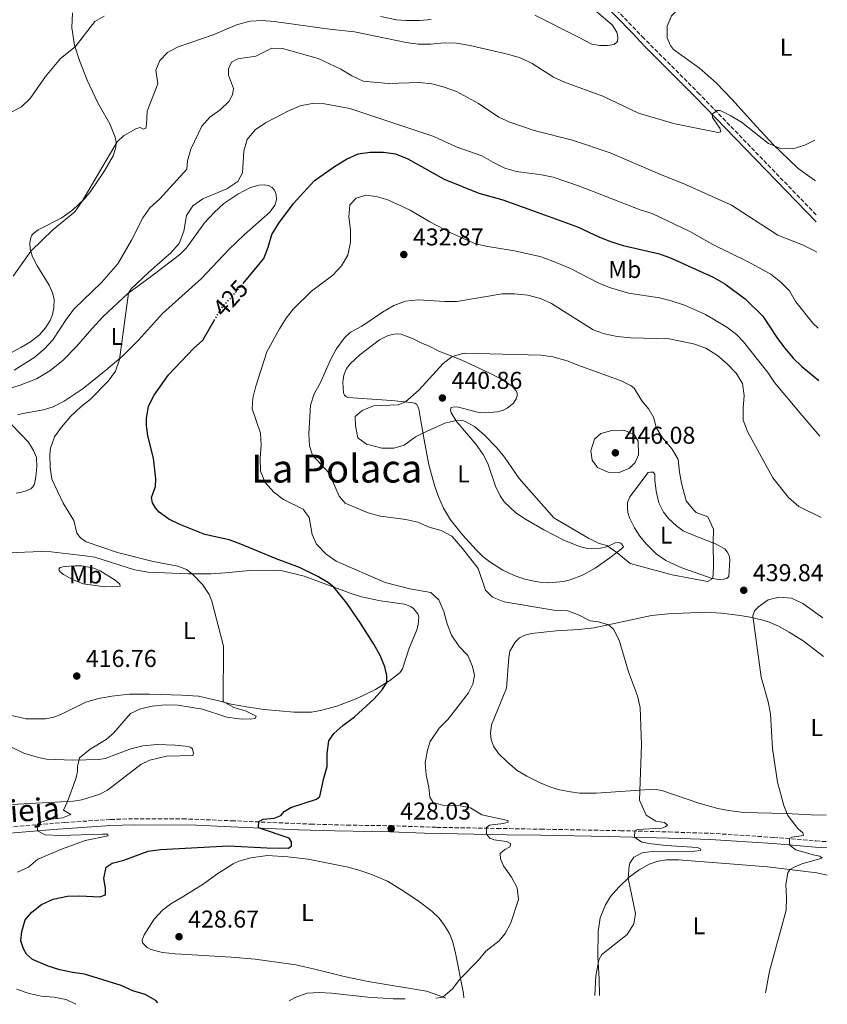
# Model space of a CAD drawing. Units: metres. Extents: x 614766 to 618235, y 4699304 to 4701673.
# Drawn here: x 617898 to 618231, y 4699356 to 4699761 of the extents above; entities that cross this region are included whole.
import ezdxf
from ezdxf.enums import TextEntityAlignment as Align

# ---------------------------------------------------------------- set-up
doc = ezdxf.new("R2010")
doc.units = ezdxf.units.M
doc.header["$MEASUREMENT"] = 0
doc.linetypes.add('DGN Style 3', pattern=[2.435891, 1.739922, -0.695969])
doc.linetypes.add('DGN Style 5', pattern=[1.217945, 0.521977, -0.695969])
for name, color, linetype, lineweight in [('Camino', 7, 'DGN Style 3', 0), ('Cota de curva de nivel directora', 7, 'Continuous', 0), ('Cota de punto acotado terreno', 7, 'Continuous', 0), ('Curva de nivel directora', 30, 'Continuous', 30), ('Curva de nivel directora no vista', 30, 'DGN Style 5', 30), ('Curva de nivel intermedia', 30, 'Continuous', 0), ('Etiqueta de uso rústico', 92, 'Continuous', 0), ('Fuente-manantial-naciente', 7, 'Continuous', 0), ('Línea de cambio de uso (parcela vista)', 92, 'Continuous', 0), ('Margen derecho', 7, 'Continuous', 0), ('Punto acotado terreno (símbolo)', 7, 'Continuous', 0), ('Texto de Área (paraje) menor', 7, 'Continuous', 0)]:
    doc.layers.add(name, color=color, linetype=linetype, lineweight=lineweight)
doc.styles.add('Style-Arial', font='arial.ttf')

# ---------------------------------------------------------------- blocks, each defined once
blk = doc.blocks.new('5PATER')
at = {"layer": 'Fuente-manantial-naciente', "linetype": 'Continuous', "lineweight": 0}
h = blk.add_hatch(color=51, dxfattribs=at)
edge = h.paths.add_edge_path()
edge.add_ellipse((0, 0), major_axis=(-0.11, -0.111), ratio=0.999422, start_angle=0, end_angle=360)

msp = doc.modelspace()

# ---------------------------------------------------------------- linework, layer by layer
at = {"layer": 'Camino', "color": 7, "linetype": 'DGN Style 3', "lineweight": 0}
for points in [[(618225.98, 4699681, 413.82), (618177.99, 4699730.66, 409.4), (618155.08, 4699753.65, 407.77), (618091.64, 4699819.25, 405.6), (618061.23, 4699850.88, 405.57), (618056.86, 4699856.06, 405.62), (618055.57, 4699857.72, 405.7), (618046.31, 4699871.74, 405.99), (618042.75, 4699878.49, 406.05), (618041.95, 4699881.19, 406.05), (618041.39, 4699884.09, 406.05), (618041.47, 4699887.58, 405.88), (618042.88, 4699892.37, 405.76), (618045.07, 4699898.28, 405.3)], [(617873.88, 4699427.2, 418.29), (617916.73, 4699430.77, 420.55), (617935.54, 4699432.01, 421.82), (617945.19, 4699432.34, 422.43), (617965.16, 4699432.29, 423.57), (617985.3, 4699431.49, 424.34), (618017.92, 4699430.1, 426.18), (618032.87, 4699429.69, 426.84), (618050.72, 4699429.42, 428.03), (618069.83, 4699428.77, 428.52), (618094.76, 4699428.32, 430.34), (618112.58, 4699428, 431.14), (618145.41, 4699427.4, 434.57), (618165.34, 4699426.86, 436.18), (618182.43, 4699426.33, 437.17), (618208.52, 4699424.62, 439.08), (618225.96, 4699423.16, 441.35), (618230.35, 4699422.88, 441.57)]]:
    msp.add_polyline3d(points, dxfattribs=at)
at = {"layer": 'Curva de nivel directora', "color": 30, "linetype": 'Continuous', "lineweight": 30, "elevation": 425, "flags": 128}
for points in [[(617990.07, 4699652.63), (617998.57, 4699662.99), (618000.44, 4699667.62), (618001.93, 4699672.8), (618004.74, 4699677.54), (618010.75, 4699685.59), (618019.28, 4699694.96), (618027.68, 4699700.89), (618032.6, 4699703.84), (618037.46, 4699706.09), (618042.42, 4699706.74), (618047.86, 4699706.72), (618052.81, 4699706.04), (618057.87, 4699704.02), (618072.8, 4699695.65), (618087.05, 4699689.95), (618096.96, 4699687.15), (618112.61, 4699681.55), (618127.67, 4699675.97), (618136.73, 4699671.71), (618141.77, 4699669.83), (618146.55, 4699668.34), (618161.56, 4699664.85), (618166.26, 4699663.13), (618183.57, 4699655.24), (618188.38, 4699652.5), (618196.77, 4699646.32), (618204.02, 4699639.18), (618210.05, 4699630.02), (618213.07, 4699626.04), (618216.51, 4699621.93), (618220.11, 4699618.46), (618227.14, 4699612.7)], [(617955.01, 4699356.47), (617954.12, 4699357.52), (617949.74, 4699359.94), (617944.62, 4699361.52), (617939.88, 4699363.66), (617924.78, 4699368.37), (617919.81, 4699368.97), (617914.67, 4699370.12), (617909.82, 4699371.62), (617903.32, 4699374.36), (617900.88, 4699376.56), (617899.66, 4699378.77), (617898.52, 4699382), (617898.98, 4699385.94), (617900.39, 4699390.74), (617903.12, 4699393.84), (617907.02, 4699396.97), (617911.89, 4699399.18), (617917.83, 4699400.39), (617922.83, 4699400.58), (617931.05, 4699400.16), (617933.39, 4699401.01), (617933.41, 4699403.79), (617932.69, 4699407.75), (617933.73, 4699412.37), (617936.14, 4699414), (617940.99, 4699415.21), (617950.91, 4699418.98), (617956.02, 4699419.66), (617984.1, 4699421.19), (617999.83, 4699420.36), (618008.75, 4699420.24), (618009.97, 4699421.1), (618010, 4699422.79), (618009.05, 4699424.33), (617996.37, 4699428.51), (617996.48, 4699431.18), (617998.31, 4699432.08), (618002.81, 4699432.6), (618005.66, 4699433.65), (618006.94, 4699435.25), (618009.73, 4699436.99), (618020.27, 4699440.4), (618021.69, 4699441.52), (618023.23, 4699449.05), (618024.73, 4699453.86), (618024.72, 4699459.19), (618025.32, 4699464.41), (618027.44, 4699467.42), (618031.16, 4699470.76), (618035.94, 4699474.23), (618044.02, 4699481.67), (618047.38, 4699485.38), (618049.19, 4699488.46), (618049.28, 4699491.36), (618048.41, 4699494.89), (618046.55, 4699499.54), (618043.93, 4699504.26), (618038.45, 4699512.88), (618032.72, 4699521.03), (618027.46, 4699527.61), (618025.19, 4699529.51), (618020.85, 4699532.05), (618013.27, 4699535.79), (618003.64, 4699539.29), (617989.09, 4699545.41), (617984.38, 4699547.1), (617974.25, 4699549.36), (617964, 4699553.44), (617959.53, 4699555.67), (617955.57, 4699558.56), (617953.93, 4699560.28), (617952.73, 4699562.34), (617952.4, 4699564.56), (617953.93, 4699569.15), (617954.07, 4699572.26), (617953.13, 4699580.76), (617950.9, 4699589.93), (617950.34, 4699594.22), (617950.27, 4699597.17), (617951.11, 4699602.25), (617953.44, 4699606.67), (617959.33, 4699615.05), (617969.58, 4699625.88), (617973.48, 4699629.39), (617978.18, 4699637.48)]]:
    msp.add_lwpolyline(points, dxfattribs=at)
at = {"layer": 'Curva de nivel directora no vista', "color": 30, "linetype": 'DGN Style 5', "lineweight": 30, "elevation": 425, "flags": 128}
msp.add_lwpolyline([(617978.18, 4699637.48), (617981.08, 4699642.48), (617988.41, 4699650.61), (617990.07, 4699652.63)], dxfattribs=at)
at = {"layer": 'Curva de nivel intermedia', "color": 30, "linetype": 'Continuous', "lineweight": 0, "flags": 128}
for points, elevation in [([(617894, 4699722.93), (617898.82, 4699725.45), (617902.41, 4699728.93), (617908.74, 4699737.9), (617914.9, 4699745.34), (617920.87, 4699750.18), (617929.04, 4699760.63), (617932.9, 4699762.73)], 405), ([(617895.42, 4699655.66), (617902.63, 4699666.04), (617911.9, 4699674.94), (617920.79, 4699682.14), (617923.61, 4699686.28), (617938.27, 4699711.01), (617940.87, 4699713.44), (617946.13, 4699716.57), (617947.73, 4699716.88), (617949.1, 4699716.24), (617949.98, 4699716.65), (617950.34, 4699718.19), (617950.5, 4699723.61), (617954.95, 4699734.84), (617954.11, 4699740.54), (617955.74, 4699744.51), (617958.91, 4699747.79), (617963.3, 4699750.18), (617977.75, 4699755.05), (617987.72, 4699759.3), (617992.91, 4699760.74), (617997.9, 4699760.96), (618002.8, 4699760.54), (618025.63, 4699757.36), (618035.88, 4699756.29), (618057.19, 4699751.94), (618062.15, 4699751.28), (618067.23, 4699751.28), (618072.89, 4699751.73), (618077.88, 4699751.6), (618083.6, 4699750.7), (618099.47, 4699746.98)], 410), ([(617895.81, 4699617.02), (617904.31, 4699622.36), (617908.36, 4699625.82), (617911.75, 4699629.49), (617917.43, 4699638.31), (617920.53, 4699642.22), (617931.72, 4699653.04), (617938.5, 4699660.83), (617944.09, 4699670.57), (617948.8, 4699679.77), (617951.63, 4699683.89), (617955.74, 4699687.58), (617966.83, 4699699.8), (617967.14, 4699703.25), (617968.57, 4699708.04), (617973.04, 4699717.45), (617976.36, 4699721.19), (617980.59, 4699724.14), (617984.16, 4699727.67), (617985.68, 4699730.33), (617986.06, 4699732.92), (617984.1, 4699738.49), (617984.02, 4699741.13), (617985.3, 4699743.8), (617987.89, 4699745.18), (617995.28, 4699746.31), (618001.92, 4699749.58), (618006.27, 4699749.51), (618020.9, 4699745.27), (618030.27, 4699740.93), (618034.77, 4699738.23), (618039.52, 4699736.04), (618049.85, 4699734.98), (618062.74, 4699735.41), (618067.71, 4699734.88), (618072.82, 4699733.57), (618077.93, 4699731.75), (618086.96, 4699726.78), (618095.34, 4699721.17), (618099.94, 4699719.13), (618109.88, 4699715.67), (618125.61, 4699711.64), (618141.23, 4699706.48), (618161.61, 4699697.64), (618172.13, 4699693.52), (618191.19, 4699685), (618210.22, 4699672.57), (618220.43, 4699668.56), (618225.05, 4699666.26), (618226.24, 4699665.53)], 415), ([(618099.47, 4699746.98), (618104.56, 4699745.5), (618109.07, 4699743.33), (618117.81, 4699737.66), (618122.33, 4699735.53), (618138.17, 4699729.82), (618152.82, 4699722.81), (618167.78, 4699718.41), (618185.66, 4699714.9), (618186.76, 4699715.16), (618186.38, 4699716.67), (618183.33, 4699721.06), (618183.17, 4699722.36), (618185.25, 4699723.96), (618186.41, 4699723.9), (618190.91, 4699721.73), (618195.23, 4699719.18), (618206.35, 4699710.4), (618211.36, 4699708.26), (618216.37, 4699708.19), (618221.32, 4699709.69), (618225.46, 4699711.76)], 410), ([(617966.74, 4699680.65), (617969.41, 4699684.68), (617973.48, 4699687.6), (617983.41, 4699691.72), (617987.88, 4699694.71), (617989.79, 4699698.23), (617990.31, 4699707.21), (617991.78, 4699711.99), (617995.02, 4699715.9), (617999.27, 4699718.78), (618008.69, 4699723.74), (618013.6, 4699725.85), (618018.51, 4699726.87), (618023.51, 4699726.71), (618034.06, 4699724.75), (618068.55, 4699713.15), (618077.82, 4699708.96), (618088.36, 4699705.21), (618093.19, 4699702.45), (618097.84, 4699700.24), (618102.63, 4699698.81), (618112.88, 4699697.48), (618117.76, 4699696.43), (618128.55, 4699692.77), (618153.56, 4699683.03), (618158.46, 4699681.53), (618173.99, 4699674.11), (618183.44, 4699668.78), (618197.79, 4699661.78), (618207.37, 4699656.52), (618211.5, 4699653.22), (618215.02, 4699649.67), (618217.66, 4699645.09), (618224.65, 4699636.41), (618226.77, 4699634.26)], 420), ([(618069.35, 4699358.38), (618072.23, 4699358.83), (618076.21, 4699362.22), (618079.23, 4699366.23), (618086.84, 4699373.99), (618090.06, 4699377.84), (618095.45, 4699382.06), (618098.02, 4699385.02), (618100.3, 4699389.5), (618103.47, 4699399.11), (618102.83, 4699403.85), (618100.58, 4699408.31), (618097.31, 4699412.97), (618096, 4699415.82), (618095.96, 4699418.06), (618097.82, 4699419.67), (618099.81, 4699420.69), (618100.3, 4699421.99), (618098.44, 4699422.94), (618093.49, 4699423.62), (618091.59, 4699424.26), (618090.26, 4699425.9), (618090.24, 4699428.68), (618091.56, 4699429.63), (618097.33, 4699430.38), (618099.14, 4699430.87), (618099.03, 4699431.61), (618088.37, 4699433.99), (618083.63, 4699436.82), (618078.73, 4699437.81), (618073.14, 4699437.67), (618068.3, 4699438.94), (618066.94, 4699441.15), (618066.5, 4699445.34), (618065.37, 4699450.4), (618065.02, 4699455.39), (618065.94, 4699460.54), (618067.03, 4699464.17), (618070.8, 4699469.65), (618074.35, 4699473.18), (618082.82, 4699484.09), (618084.64, 4699487.67), (618085.29, 4699491.3), (618084.56, 4699494.95), (618082.56, 4699499.53), (618078.95, 4699503.27), (618075.87, 4699507.86), (618074.13, 4699512.55), (618072.74, 4699517.63), (618070.62, 4699522.42), (618067.39, 4699525.45), (618058.66, 4699526.91), (618048.56, 4699529.63), (618028.44, 4699538.39), (618024.31, 4699541.21), (618020.3, 4699545.32), (618018.44, 4699549.39), (618017.19, 4699556.31), (618014.72, 4699559.77), (618006.72, 4699563.75), (618002.7, 4699566.72), (617999.12, 4699570.76), (617997.27, 4699575.41), (617997.02, 4699580.71), (617997.43, 4699586.08), (617997.16, 4699591.07), (617993.84, 4699601.03), (617994.1, 4699605.52), (617995.29, 4699610.37), (617999.89, 4699624.62), (618004.98, 4699634.08), (618007.76, 4699638.39), (618010.87, 4699642.3), (618018.26, 4699649.59), (618027.01, 4699656.16), (618030.62, 4699660.03), (618033.17, 4699664.33), (618034.31, 4699669.7), (618034.25, 4699674.76), (618033.55, 4699680.1), (618033.98, 4699685.07), (618036.54, 4699687.83), (618040.63, 4699689.05), (618044.81, 4699688.54), (618049.59, 4699687.1), (618058.86, 4699682.88), (618066.95, 4699678.13), (618075.8, 4699673.47), (618085.76, 4699669.09), (618090.77, 4699667.9), (618101.85, 4699666.2), (618112.2, 4699663.78), (618116.95, 4699662.2), (618124.87, 4699658.88), (618136.31, 4699652.99), (618140.91, 4699651.03), (618148.79, 4699648.72), (618161.43, 4699646.73), (618166.28, 4699645.52), (618171.82, 4699643.73), (618180.42, 4699639.89)], 430), ([(617897.19, 4699410.34), (617901.77, 4699412.35), (617905.52, 4699415.71), (617915.65, 4699419.93), (617925.04, 4699423.37), (617934.5, 4699425.34), (617934.17, 4699425.9), (617932.16, 4699426.02), (617914.69, 4699425.48), (617908.51, 4699425.68), (617905.47, 4699427.34), (617905.32, 4699429.76), (617905.93, 4699430.67), (617910.73, 4699432.17), (617915.68, 4699432.74), (617919.17, 4699434.11), (617916.17, 4699435.82), (617917.8, 4699439.41), (617921.22, 4699448.8), (617921.82, 4699451.76), (617921.9, 4699453.87), (617922.74, 4699457.33), (617927.08, 4699461.02), (617933.68, 4699464.96), (617936.74, 4699467.6), (617943.69, 4699475.58), (617947.79, 4699477.59), (617952.66, 4699478.73), (617957.95, 4699479.16), (617963.16, 4699479.04), (617973.39, 4699477.45), (617983.31, 4699474.13), (617988.49, 4699473.41), (617993.03, 4699473.25), (617995.08, 4699473.52), (617995.43, 4699474.56), (617991.38, 4699476.62), (617986.2, 4699478.15), (617981.84, 4699480.65), (617981.92, 4699503.38), (617977.2, 4699521.89), (617976.1, 4699524.69), (617973.31, 4699528.82), (617969.24, 4699533.07), (617966.82, 4699534.99), (617963.25, 4699536.33), (617953.06, 4699538.25), (617938.32, 4699541.88), (617925.48, 4699546.38), (617923.1, 4699547.94), (617921.63, 4699549.89), (617920.43, 4699555.11), (617915.98, 4699562.27), (617911.37, 4699572.09), (617910.57, 4699577.03), (617910.48, 4699582.34), (617910.73, 4699584.9), (617912.35, 4699589.51), (617915.32, 4699593.54), (617919.19, 4699598.01), (617923.25, 4699601.87), (617927.16, 4699604.99), (617934.5, 4699612.43), (617937.52, 4699616.59), (617939.21, 4699621.34), (617942.82, 4699648.72), (617943.92, 4699650.55), (617951.2, 4699657.42), (617960.27, 4699665.3), (617963.73, 4699669.21), (617965.59, 4699674.2), (617966.74, 4699680.65)], 420), ([(618134.88, 4699359.48), (618134.87, 4699359.55), (618135.28, 4699367.66), (618136.52, 4699374.16), (618137.77, 4699376.4), (618148.12, 4699384.72), (618150.97, 4699389.1), (618151.61, 4699393.3), (618148.57, 4699407.87), (618148.97, 4699412.83), (618149.33, 4699414.09), (618150.96, 4699416.51), (618154.32, 4699418.24), (618158.63, 4699418.79), (618176.04, 4699418.9), (618178.33, 4699419.18), (618178.53, 4699419.77), (618177.16, 4699420.43), (618164.19, 4699421.23), (618158.17, 4699421.95), (618154.27, 4699422.71), (618151.2, 4699424.72), (618151.38, 4699427.35), (618152.48, 4699427.84), (618162.44, 4699428.37), (618163.77, 4699428.94), (618164.81, 4699429.68), (618163.54, 4699430.7), (618159.98, 4699431.33), (618156, 4699433.74), (618153.27, 4699439.97), (618154.1, 4699462.74), (618153.51, 4699478.07), (618152.47, 4699482.96), (618148.72, 4699492.84), (618144.83, 4699505.84), (618142.52, 4699510.3), (618140.45, 4699512.16), (618136.43, 4699513.38), (618132.96, 4699513.82), (618128.43, 4699516.08), (618123.75, 4699517.86), (618117.98, 4699518.19), (618097.49, 4699521.66), (618092.75, 4699523.48), (618089.85, 4699526.47), (618086.8, 4699535.32), (618080.41, 4699543.62), (618075.97, 4699548.66), (618071.56, 4699551.02), (618066.68, 4699552.39), (618061.99, 4699554.49), (618057.1, 4699555.57), (618046.57, 4699556.92), (618041.52, 4699558.28), (618032.02, 4699562.21), (618029.64, 4699565.17), (618025.56, 4699574.61), (618018.58, 4699581.99), (618017.33, 4699585.79), (618017.15, 4699590.79), (618017.78, 4699602.58), (618019.32, 4699607.33), (618021.95, 4699611.95), (618026.1, 4699621.29), (618028.42, 4699625.72), (618031.77, 4699630.3), (618034.33, 4699632.59), (618038.88, 4699635.12), (618047.51, 4699640.93), (618052.17, 4699643.69), (618056.86, 4699645.41), (618062.19, 4699645.99), (618073.1, 4699645.26), (618078.1, 4699645.3), (618096.7, 4699648.38), (618101.83, 4699648.42), (618107.22, 4699647.9), (618112.55, 4699646.53), (618117.08, 4699644.42), (618134.2, 4699633.68), (618138.91, 4699632), (618144.12, 4699630.83), (618149.73, 4699630.33), (618165.47, 4699629.85), (618175.53, 4699627.89), (618180.55, 4699626.11), (618185.35, 4699623.05), (618189.52, 4699619.53), (618193.1, 4699615.81), (618195.64, 4699611.52), (618196.4, 4699606.56), (618195.92, 4699601.45), (618195.99, 4699596.45), (618197.91, 4699591.51), (618208.22, 4699572.7), (618214.62, 4699564.59), (618218.92, 4699560.91), (618228.09, 4699556.33)], 435), ([(618180.42, 4699639.89), (618189.18, 4699634.74), (618193.14, 4699631.65), (618196.03, 4699628.66), (618206.06, 4699616), (618208.88, 4699611.87), (618219.37, 4699599.3), (618227.52, 4699589.89)], 430), ([(618181.31, 4699529.96), (618166.65, 4699532.77), (618149.44, 4699537.46), (618143.98, 4699542), (618139.84, 4699544.8), (618136.71, 4699545.59), (618132.26, 4699547.86), (618117.93, 4699556.15), (618103.65, 4699572.46), (618097.65, 4699581.16), (618094.53, 4699585.01), (618089.42, 4699590.28), (618085.27, 4699593.86), (618080.88, 4699596.1), (618077.74, 4699596.34), (618073.09, 4699595.13), (618064.09, 4699591.09), (618061.06, 4699589.61), (618056.38, 4699586.09), (618052.13, 4699584.96), (618047.19, 4699584.94), (618040.81, 4699586.49), (618037.33, 4699589.21), (618036.31, 4699594.08), (618036.23, 4699597.93), (618039.03, 4699600.46), (618043.72, 4699602.38), (618053.92, 4699602.74), (618056.96, 4699603.91), (618062.42, 4699608.79), (618072.41, 4699619.72), (618076.19, 4699622.66), (618081.07, 4699624), (618112.58, 4699623.24), (618117.53, 4699622.51), (618123.52, 4699620.88), (618129.35, 4699618.51), (618145.43, 4699612.79), (618149.89, 4699610.52), (618151.04, 4699609.56), (618154.19, 4699604.33), (618157.09, 4699601), (618159.13, 4699597.35), (618160.07, 4699593.34), (618162.73, 4699589.11), (618166.68, 4699584.54), (618169.12, 4699580.16), (618169.67, 4699575.02), (618170.56, 4699570.54), (618172.53, 4699563.23), (618175.62, 4699559.3), (618176.65, 4699558.41), (618181.36, 4699556.65), (618183.69, 4699551.49), (618183.59, 4699545.93), (618183.77, 4699535.93), (618183.41, 4699531.23), (618181.31, 4699529.96)], 440), ([(618144.89, 4699574.89), (618140.42, 4699575.05), (618135.93, 4699576.93), (618133.75, 4699580), (618133.28, 4699583.86), (618134.69, 4699588.65), (618137.39, 4699590.94), (618141.83, 4699592.15), (618146.83, 4699592.31), (618151.08, 4699590.53), (618152.75, 4699587.8), (618152.85, 4699582.09), (618151.47, 4699578.97), (618149.2, 4699576.67), (618144.89, 4699574.89)], 445), ([(618205.19, 4699360.65), (618206.74, 4699369.52), (618213.67, 4699394.69), (618213.78, 4699399.69), (618213.47, 4699405.2), (618214.39, 4699410.08), (618215.22, 4699411.35), (618216.65, 4699412.3), (618220.11, 4699413.79), (618228.47, 4699416.11), (618227.53, 4699416.87), (618224.76, 4699417.39), (618217.67, 4699419.49), (618215.3, 4699421.24), (618215.05, 4699421.96), (618215.08, 4699424.19), (618216.04, 4699424.75), (618220.74, 4699425.44), (618220.45, 4699426.47), (618218.4, 4699428.33), (618214.37, 4699433.7), (618212.62, 4699437.76), (618210.04, 4699447.44), (618208.04, 4699461.3), (618207.13, 4699475.52), (618206.18, 4699480.42), (618203.36, 4699490.55), (618199.9, 4699515.84), (618200.67, 4699517.87), (618202.2, 4699519.61), (618206.27, 4699522.5), (618210.82, 4699523.61), (618215.8, 4699523.14), (618220.46, 4699520.88), (618228.79, 4699514.98)], 440), ([(617921.15, 4699355.91), (617917.25, 4699357.87), (617912.2, 4699358.84), (617906.88, 4699359.28), (617902.01, 4699360.41), (617896.8, 4699362.18)], 420), ([(618008.96, 4699357.37), (618011.5, 4699358.68), (618016.45, 4699360.46), (618021.44, 4699360.77), (618026.49, 4699360.51), (618041.47, 4699358.84), (618051.9, 4699358.23), (618056.85, 4699358.17)], 430)]:
    msp.add_lwpolyline(points, dxfattribs=dict(at, elevation=elevation))
at = {"layer": 'Línea de cambio de uso (parcela vista)', "color": 92, "linetype": 'Continuous', "lineweight": 0}
for points in [[(618225.74, 4699694.97, 410.81), (618225.31, 4699695.25, 410.77), (618218.53, 4699700.09, 410.41), (618214.71, 4699703.76, 409.84), (618208.49, 4699709.77, 409.92), (618201.36, 4699717.31, 409.7), (618191.27, 4699728.61, 408.92), (618184.79, 4699735.28, 408.5), (618178, 4699741.38, 408.29), (618167.28, 4699749.1, 407.72), (618165.97, 4699750.67, 407.58), (618164.7, 4699753.84, 407.36), (618164.69, 4699758.62, 407.36), (618166.44, 4699762.86, 407.36), (618178.35, 4699775.06, 407.43), (618188.19, 4699785.93, 407.08), (618209.06, 4699809.32, 407.22), (618220.6, 4699821.7, 407.72), (618223.55, 4699824.71, 407.77)], [(618121.47, 4699776.82, 406.63), (618142.03, 4699759.26, 407.05), (618143.91, 4699756.16, 407.34), (618144.28, 4699754.06, 407.34), (618144.23, 4699752.38, 407.34), (618142.86, 4699751.16, 407.34), (618140.14, 4699750.63, 407.34)], [(617919.76, 4699764.15, 403.37), (617919.59, 4699757.97, 404.08), (617920.67, 4699750.82, 404.93), (617922.64, 4699744.51, 405.64), (617925.84, 4699736.47, 406.91), (617930.26, 4699727.1, 408.19), (617935.15, 4699718.42, 409.32), (617937.41, 4699712.89, 410.03), (617937.74, 4699710.84, 410.03), (617937.71, 4699708.72, 410.03), (617936.61, 4699705.27, 410.17), (617932.99, 4699699.05, 410.17), (617927.17, 4699690.53, 410.17), (617924.58, 4699687.38, 410.17), (617919.99, 4699683.01, 409.89), (617915.4, 4699679.68, 409.75), (617905.69, 4699674.81, 409.32), (617903.85, 4699673.47, 409.39), (617903.14, 4699672.56, 409.39), (617902.64, 4699671.55, 409.39), (617902.27, 4699669.5, 409.68), (617902.36, 4699666.87, 409.89), (617903.39, 4699663.73, 410.31), (617905.12, 4699660.23, 411.02), (617910.28, 4699651.95, 412.79), (617911.62, 4699648.91, 413.22), (617912.24, 4699646.23, 413.5), (617912.18, 4699642.64, 413.71), (617911.55, 4699639.91, 413.93), (617910.64, 4699637.46, 414), (617908.73, 4699634.47, 414), (617906.3, 4699631.5, 414.07), (617902.48, 4699628.7, 414.07), (617898.6, 4699626.4, 414.07), (617892.89, 4699623.37, 413.86)], [(618067.53, 4699761.41, 407.48), (618062.86, 4699761.01, 407.62), (618057.06, 4699761.03, 408.05), (618053.24, 4699761.28, 408.19), (618046.69, 4699762.57, 408.47)], [(618140.14, 4699750.63, 407.34), (618136.9, 4699750.75, 407.34), (618133.68, 4699751.26, 407.19), (618128.11, 4699754.15, 406.63), (618110.22, 4699763.18, 406.49)], [(617887.92, 4699607.73, 416.65), (617898.26, 4699610.83, 416.86), (617905.06, 4699613.43, 417.35), (617910.48, 4699616.69, 417.99), (617915.9, 4699620.98, 418.56), (617921.5, 4699626.71, 419.13), (617927.75, 4699634.08, 419.27), (617932.42, 4699639.12, 419.62), (617942.43, 4699648.43, 419.98), (617952.41, 4699655.73, 420.54), (617963.98, 4699664.64, 420.9), (617966.74, 4699667.42, 421.18), (617974.23, 4699677.64, 421.61), (617978.1, 4699681.94, 421.68), (617982.19, 4699685.69, 421.75), (617987.87, 4699689.52, 422.17), (617993.08, 4699692.27, 422.25), (617996.55, 4699693.23, 422.46), (617998.72, 4699693.32, 422.74), (618000.55, 4699692.99, 422.88), (618002.05, 4699692.22, 423.17), (618003.02, 4699691.09, 423.24), (618003.72, 4699689.39, 423.24), (618003.86, 4699687.2, 423.24), (618003.12, 4699684.98, 423.24), (618001.06, 4699682.01, 423.24), (617990.54, 4699672.73, 422.6), (617984.21, 4699666.67, 422.32), (617972.92, 4699654.77, 421.75), (617956.82, 4699640.34, 420.97), (617946.98, 4699629.35, 420.47), (617940.59, 4699622.9, 420.12), (617933.61, 4699616.94, 419.48), (617924.26, 4699609.46, 418.91), (617916.44, 4699604.29, 418.49), (617911.91, 4699601.87, 418.06), (617907.9, 4699600.67, 417.85), (617899.43, 4699599.17, 417.5), (617897.34, 4699598.57, 417.5)], [(618089.25, 4699599.42, 441.07), (618086.63, 4699599.77, 441), (618080.8, 4699601.29, 440.92), (618078.78, 4699601.73, 440.64), (618076.9, 4699601.85, 440.64), (618075.75, 4699601.57, 440.57), (618075.42, 4699600.62, 440.43), (618075.74, 4699599.43, 440.36), (618078.12, 4699595.76, 439.93), (618085.95, 4699586.36, 439.22), (618088.9, 4699582.31, 438.87), (618090.87, 4699578.59, 438.73), (618094, 4699569.3, 438.16), (618095.96, 4699565.22, 437.95), (618097.55, 4699562.81, 437.95), (618102.34, 4699558.29, 437.88), (618106.28, 4699555.6, 437.88), (618113.83, 4699551.31, 438.09), (618122.44, 4699546.94, 438.37), (618128.93, 4699544.33, 438.51), (618131.88, 4699543.6, 438.87), (618137.23, 4699543.67, 439.22), (618139.76, 4699544.32, 439.44), (618143.24, 4699545.85, 440.22), (618144.92, 4699546.07, 440.36), (618145.74, 4699545.62, 440.36), (618146.43, 4699544.88, 440.36), (618146.63, 4699544.22, 440.36), (618145.86, 4699543.46, 440.36), (618141.03, 4699539.7, 439.44), (618134.95, 4699535.51, 438.73), (618129.77, 4699532.64, 438.44), (618124.65, 4699530.68, 437.95), (618122.01, 4699530.03, 437.95), (618115.97, 4699529.41, 437.88), (618113.06, 4699529.52, 437.45), (618109.7, 4699530.12, 437.17), (618105.56, 4699531.1, 437.03), (618101.33, 4699532.55, 436.81), (618096.99, 4699534.64, 436.46), (618091.61, 4699538.03, 436.18), (618088.83, 4699540.15, 435.86), (618085.99, 4699542.97, 435.72), (618080.32, 4699549.22, 435.79), (618075.5, 4699555.38, 436.22), (618072.6, 4699560.23, 437), (618070.63, 4699564.54, 437.42), (618069.02, 4699569.15, 437.92), (618066.57, 4699578.04, 438.77), (618064.56, 4699588.28, 439.83), (618062.98, 4699597.83, 440.4), (618062.38, 4699601.14, 440.4), (618062.05, 4699602.09, 440.33), (618061.62, 4699602.89, 440.33), (618060.74, 4699603.38, 440.26), (618059.16, 4699603.67, 440.12), (618051.18, 4699604.54, 439.69), (618033.16, 4699605.78, 438.2), (618032.36, 4699606.2, 438.06), (618031.83, 4699606.67, 438.06), (618031.37, 4699607.64, 437.99), (618031.16, 4699612.08, 437.71), (618031.51, 4699614.93, 437.42), (618032.6, 4699617.63, 437.42), (618034.17, 4699619.57, 437.35), (618038.11, 4699623.3, 437.07), (618046.28, 4699629.47, 436.86), (618049.8, 4699631.27, 437.21), (618051.53, 4699631.73, 437.35), (618053.36, 4699631.97, 437.71), (618055.14, 4699631.81, 437.85), (618060.03, 4699629.93, 438.2), (618063.86, 4699627.93, 439.05), (618066.39, 4699627, 439.38), (618070.7, 4699624.86, 439.78), (618079.78, 4699621.22, 440.15), (618092.13, 4699615.52, 441.14), (618097.11, 4699612.83, 441.49), (618100.81, 4699610.37, 441.49), (618102.5, 4699608.56, 441.63), (618102.87, 4699607.48, 441.63), (618102.87, 4699606.47, 441.63), (618102.51, 4699605.27, 441.63), (618101.35, 4699603.48, 441.63), (618098.81, 4699601.39, 441.63), (618097.12, 4699600.53, 441.56), (618094.85, 4699599.91, 441.28), (618089.25, 4699599.42, 441.07)], [(617894.8, 4699594.44, 417.36), (617901.67, 4699587.42, 418.49), (617903.79, 4699583.98, 418.56), (617905.01, 4699581.09, 418.7), (617905.14, 4699577.24, 418.99), (617904.76, 4699573.03, 419.27), (617904.15, 4699570.07, 419.27), (617903.54, 4699569, 419.27), (617902.64, 4699568.19, 419.2), (617901.19, 4699567.41, 419.06), (617899.02, 4699566.71, 418.7), (617896.64, 4699566.39, 418.56)], [(618185.95, 4699530.88, 439.8), (618183.18, 4699531.27, 440.02), (618170.72, 4699535.65, 440.58), (618164.06, 4699538.7, 440.58), (618160.1, 4699541.32, 440.73), (618155.96, 4699545.45, 441.08), (618153.34, 4699548.68, 441.36), (618151.23, 4699552.09, 441.43), (618149.1, 4699556.24, 442.07), (618148.41, 4699558.43, 442.57), (618148.29, 4699560.51, 442.64), (618148.35, 4699562.55, 442.78), (618149.24, 4699564.87, 442.99), (618156.79, 4699574.81, 443.63), (618157.67, 4699575.02, 443.63), (618158.89, 4699574.95, 443.49), (618159.55, 4699574.19, 443.21), (618159.61, 4699571.71, 443.14), (618160.09, 4699567.2, 442.57), (618161.23, 4699562.45, 442.07), (618163.18, 4699558.51, 441.79), (618165.16, 4699555.88, 441.43), (618168.5, 4699552.86, 441.15), (618171.2, 4699550.86, 440.94), (618174.39, 4699549.49, 440.51), (618184.54, 4699545.56, 439.95), (618188.39, 4699543.46, 439.95), (618189.42, 4699542.23, 439.95), (618190.16, 4699540.73, 439.88), (618190.43, 4699538.85, 439.88), (618190.01, 4699532.08, 439.73), (618189.34, 4699531.35, 439.73), (618188.03, 4699530.92, 439.73), (618185.95, 4699530.88, 439.8)], [(617893.24, 4699541.77, 415.51), (617907.06, 4699542.41, 416.43), (617911.04, 4699542.19, 416.65), (617925.05, 4699540.56, 418.42), (617929.06, 4699540.02, 418.42), (617945.33, 4699534.76, 418.63), (617951.02, 4699533.78, 418.63), (617954.45, 4699533.68, 418.63), (617967.4, 4699533.1, 419.91), (617976.72, 4699533.11, 420.76), (617982.68, 4699533.61, 421.39), (617992.73, 4699534.5, 421.89), (618002.72, 4699534.69, 423.24), (618006.22, 4699534.34, 423.66), (618015.15, 4699532.13, 423.8), (618034.12, 4699525.17, 425.65), (618038.78, 4699523.62, 425.72), (618046.6, 4699522.01, 426.43), (618056.55, 4699520.6, 427.28), (618058.02, 4699520.18, 427.56), (618059.24, 4699519.6, 427.63), (618060.26, 4699518.9, 427.63), (618062.02, 4699516.62, 427.7), (618062.42, 4699515.41, 427.7), (618062.2, 4699512.17, 427.7), (618061.55, 4699510.03, 427.7), (618058.24, 4699502.1, 426.52), (618055.63, 4699494.02, 425.84), (618054.55, 4699492.43, 425.63), (618050.46, 4699489.25, 425.14), (618044.52, 4699485.56, 424.5), (618036.89, 4699481.79, 423.93), (618028.67, 4699478.69, 423.36), (618021.92, 4699476.82, 422.87), (618018.19, 4699476.22, 422.73), (618011.07, 4699476.15, 422.16), (617998.73, 4699477.36, 421.52), (617991.43, 4699478.37, 420.53), (617985.13, 4699479.45, 420.46), (617980.1, 4699480.84, 419.68), (617971.63, 4699482.78, 419.11), (617964.89, 4699483.26, 418.9), (617951.55, 4699483.67, 418.76), (617943.3, 4699483.62, 417.69), (617936.03, 4699482.81, 417.62), (617930.48, 4699481.77, 417.41), (617925.27, 4699480.31, 417.41), (617915.04, 4699475.22, 417.41), (617912.11, 4699474.1, 417.34), (617908.64, 4699473.45, 416.91), (617900.64, 4699473.44, 416.4), (617888.28, 4699476.36, 415.95)], [(617933.1, 4699527.86, 417.65), (617924.27, 4699529.08, 416.87), (617919.82, 4699530.79, 416.87), (617916.09, 4699532.94, 416.87), (617914.82, 4699533.79, 416.87), (617914.29, 4699534.54, 416.87), (617914.24, 4699535.09, 416.87), (617914.75, 4699535.73, 416.87), (617916.35, 4699536.16, 417.09), (617920.96, 4699536.46, 417.72), (617923.68, 4699536.41, 417.87), (617928.54, 4699535.53, 418.43), (617931.17, 4699534.38, 418.72), (617937.37, 4699530.59, 418.36), (617939.28, 4699528.86, 418.08), (617939.45, 4699528.11, 418.08), (617933.1, 4699527.86, 417.65)], [(618230.17, 4699433.73, 441.7), (618224, 4699433.92, 441.22), (618213.46, 4699434.52, 439.87), (618196.22, 4699434.84, 438.88), (618189.91, 4699435.65, 438.1), (618185.57, 4699436.54, 438.03), (618177.64, 4699438.74, 437.25), (618162.42, 4699443.97, 435.55), (618160.76, 4699444.28, 435.55), (618157.4, 4699444.3, 435.2), (618135.42, 4699442.82, 434.06), (618128.57, 4699442.88, 433.85), (618124.85, 4699443.34, 433.71), (618120.36, 4699444.28, 433.43), (618116.36, 4699445.49, 433.07), (618112.41, 4699447.14, 432.79), (618106.92, 4699449.81, 432.79), (618102.83, 4699452.2, 432.43), (618098.88, 4699455.58, 432.08), (618095.25, 4699459.15, 432.43), (618093.2, 4699462.2, 432.43), (618092.18, 4699465, 432.5), (618091.91, 4699467.57, 432.43), (618092.38, 4699470.93, 432.08), (618098.57, 4699486.04, 431.58), (618099.48, 4699498.66, 432.36), (618099.94, 4699501.36, 432.5), (618102.03, 4699505.03, 432.65), (618103.81, 4699506.74, 432.72), (618106.01, 4699507.95, 432.86), (618108.8, 4699508.64, 432.86), (618118.97, 4699509.7, 433), (618128.32, 4699510.17, 434.06), (618134.59, 4699510.91, 434.56), (618158.17, 4699515.94, 436.33), (618165.04, 4699516.68, 437.04), (618180.31, 4699517.31, 438.24), (618187.04, 4699517, 438.74), (618194.73, 4699515.97, 439.8), (618198.77, 4699515.26, 439.95), (618203.99, 4699514.14, 440.23), (618207, 4699513.09, 440.58), (618210.44, 4699511.57, 440.73), (618214.91, 4699509.1, 441.01), (618220.64, 4699505.55, 441.15), (618227.16, 4699500.57, 441.79), (618229.06, 4699499.15, 441.85)], [(617892.59, 4699462.75, 417.12), (617899.84, 4699459.28, 417.97), (617905.78, 4699457.47, 418.61), (617909.18, 4699456.85, 418.68), (617919.91, 4699456.46, 419.88), (617930.63, 4699456.72, 420.38), (617933.28, 4699457.09, 420.59), (617943.43, 4699460.96, 421.16), (617946.08, 4699461.69, 421.16), (617948.74, 4699462.35, 421.29), (617954.72, 4699462.94, 421.51), (617962.03, 4699462.57, 421.94), (617967.52, 4699462.01, 422.65), (617968.52, 4699461.66, 422.79), (617969.17, 4699461.1, 422.79), (617969.64, 4699459.31, 422.79), (617969.36, 4699458.39, 422.72), (617958.48, 4699458.09, 422.01), (617951.6, 4699456.42, 421.51), (617947.97, 4699454.61, 421.44), (617934.29, 4699444.14, 420.8), (617931.04, 4699442.43, 420.59), (617923.69, 4699440.1, 420.24), (617920.22, 4699439.53, 420.17), (617889.45, 4699437.94, 418.04)], [(618073.53, 4699358.45, 430.04), (618071.07, 4699359.46, 429.95), (618065.57, 4699361.26, 429.95), (618041.58, 4699365.26, 429.03), (618031.64, 4699367.36, 428.75), (618020.15, 4699370.25, 427.97), (618011.75, 4699372.11, 427.83), (617994.99, 4699374.46, 427.83), (617985.33, 4699375.3, 427.83), (617962.08, 4699376.73, 428.18), (617956.93, 4699377.27, 427.97), (617952.01, 4699378.54, 427.83), (617950.6, 4699379.3, 427.83), (617948.65, 4699381.23, 427.83), (617948.55, 4699382.36, 427.83), (617949.36, 4699384.47, 428.25), (617953.5, 4699390.94, 428.25), (617956.83, 4699394.68, 428.25), (617960.28, 4699397.27, 428.25), (617965.68, 4699400.4, 428.11), (617973.57, 4699405.43, 427.54), (617979.31, 4699409.54, 427.05), (617985.94, 4699413.78, 426.27), (617988.33, 4699414.81, 426.13), (617993.19, 4699416.26, 425.7), (618000.15, 4699417.14, 425.56), (618008.43, 4699416.58, 425.42), (618016.79, 4699415.61, 425.91), (618023.72, 4699414.32, 426.34), (618033.35, 4699412.35, 426.62), (618037.23, 4699411.32, 426.98), (618042.7, 4699409.55, 427.26), (618049.48, 4699406.67, 427.33), (618056.31, 4699402.41, 427.9), (618062.62, 4699398.14, 427.9), (618067.71, 4699394.28, 427.9), (618070.78, 4699391.44, 428.25), (618072.97, 4699388.42, 428.39), (618074.97, 4699385.11, 428.89), (618076.3, 4699381.95, 428.89), (618077.38, 4699377.71, 428.96), (618080.84, 4699360.3, 430.59), (618080.88, 4699358.57, 430.72)], [(618136.84, 4699359.51, 435.1), (618136.6, 4699366.46, 435.27), (618136.09, 4699375.51, 434.91), (618136.22, 4699385.88, 434.91), (618137.06, 4699391.46, 434.49), (618139.23, 4699396.85, 434.49), (618141.33, 4699400.23, 434.49), (618144.7, 4699404.13, 434.49), (618149, 4699408.28, 435.06), (618153.06, 4699411.3, 435.2), (618157.21, 4699413.62, 435.34), (618161.01, 4699414.83, 435.69), (618164.39, 4699415.36, 435.83), (618169.35, 4699415.4, 436.12), (618188.73, 4699413.88, 438.1), (618206, 4699412.48, 439.09), (618226.23, 4699409.99, 441.08), (618230.58, 4699409.07, 441.54)]]:
    msp.add_polyline3d(points, dxfattribs=at)
at = {"layer": 'Margen derecho', "color": 7, "linetype": 'Continuous', "lineweight": 0}
for points in [[(617835.44, 4699796.29, 398.96), (617903.49, 4699829.14, 401.8), (617951.87, 4699853.31, 405.39), (617991.98, 4699873.91, 406.58), (618007.45, 4699881.45, 406.59), (618020.11, 4699887.1, 406.48), (618021.32, 4699887.35, 406.5), (618024.19, 4699887.24, 406.5), (618028.51, 4699885.78, 406.21), (618032.18, 4699883.2, 406.21), (618035.72, 4699879.65, 406.21), (618045.2, 4699867.72, 406.21), (618055.27, 4699854.76, 405.62), (618059.71, 4699849.5, 405.57), (618090.16, 4699817.83, 405.6), (618111.48, 4699795.63, 406.49), (618150.18, 4699755.88, 407.57), (618155.53, 4699750.18, 407.91), (618176.52, 4699729.22, 409.4), (618226.03, 4699678.07, 413.9)], [(617824.29, 4699420.53, 417.11), (617911.94, 4699427.88, 420.23), (617935.66, 4699429.51, 421.82), (617945.22, 4699429.84, 422.43), (617970.9, 4699429.6, 423.87), (617985.2, 4699429, 424.34), (618012.84, 4699427.79, 425.97), (618027.82, 4699427.3, 426.56), (618050.65, 4699426.92, 428.03), (618064.77, 4699426.37, 428.24), (618098.61, 4699425.75, 430.58), (618112.53, 4699425.5, 431.14), (618140.38, 4699425, 434.13), (618170.31, 4699424.22, 436.53), (618182.31, 4699423.83, 437.17), (618208.33, 4699422.13, 439.08), (618225.78, 4699420.67, 441.35), (618230.39, 4699420.37, 441.58)]]:
    msp.add_polyline3d(points, dxfattribs=at)

# ---------------------------------------------------------------- block references
at = {"layer": 'Punto acotado terreno (símbolo)', "color": 7, "linetype": 'Continuous', "lineweight": 0, "xscale": 10, "yscale": 10, "zscale": 10}
for p in [(618056.22, 4699664.61, 432.87), (618072.11, 4699605.57, 440.86), (618143.35, 4699582.97, 446.08), (618196.18, 4699526.37, 439.84), (617921.57, 4699491.06, 416.76), (618051.01, 4699428.23, 428.03), (617963.68, 4699383.75, 428.66)]:
    msp.add_blockref('5PATER', p, dxfattribs=at)

# ---------------------------------------------------------------- texts
at = {"color": 7, "linetype": 'Continuous', "lineweight": 0, "style": 'Style-Arial'}
msp.add_text('Camino de la Senda Vieja', height=9, rotation=4.082, dxfattribs=at).set_placement((617843, 4699427.16, 416.69), align=Align.CENTER)
at = {"layer": 'Cota de curva de nivel directora', "color": 7, "linetype": 'Continuous', "lineweight": 0, "style": 'Style-Arial'}
msp.add_text('425', height=7, rotation=47.9237, dxfattribs=at).set_placement((617984.86, 4699646.67, 425), align=Align.MIDDLE_CENTER)
at = {"layer": 'Cota de punto acotado terreno', "color": 7, "linetype": 'Continuous', "lineweight": 0, "style": 'Style-Arial'}
for s, p in [('432.87', (618059.97, 4699668.36, 432.87)), ('440.86', (618075.86, 4699609.32, 440.86)), ('446.08', (618147.1, 4699586.72, 446.08)), ('439.84', (618199.93, 4699530.12, 439.84)), ('416.76', (617925.32, 4699494.81, 416.76)), ('428.03', (618054.76, 4699431.98, 428.03)), ('428.67', (617967.43, 4699387.5, 428.66))]:
    msp.add_text(s, height=7, dxfattribs=at).set_placement(p)
at = {"layer": 'Etiqueta de uso rústico', "color": 92, "linetype": 'Continuous', "lineweight": 0, "style": 'Style-Arial'}
for s, p in [('L', (618213.59, 4699749.95, 409.9)), ('Mb', (618147.2, 4699658.47, 427.66)), ('L', (617938.09, 4699630.93, 419.85)), ('L', (618080.79, 4699574.28, 438.34)), ('L', (618164.22, 4699549.12, 441.09)), ('Mb', (617925.26, 4699532.68, 417.35)), ('L', (617967.91, 4699509.82, 419.47)), ('L', (618226.2, 4699469.82, 441.26)), ('L', (618016.51, 4699393.67, 426.93)), ('L', (618177.71, 4699388.27, 437.4))]:
    msp.add_text(s, height=7, dxfattribs=at).set_placement(p, align=Align.MIDDLE_CENTER)
at = {"layer": 'Texto de Área (paraje) menor', "color": 7, "linetype": 'Continuous', "lineweight": 0, "style": 'Style-Arial'}
msp.add_text('La Polaca', height=11.5, dxfattribs=at).set_placement((618028.63, 4699576.49, 432.92), align=Align.MIDDLE_CENTER)

doc.saveas('drawing.dxf')
